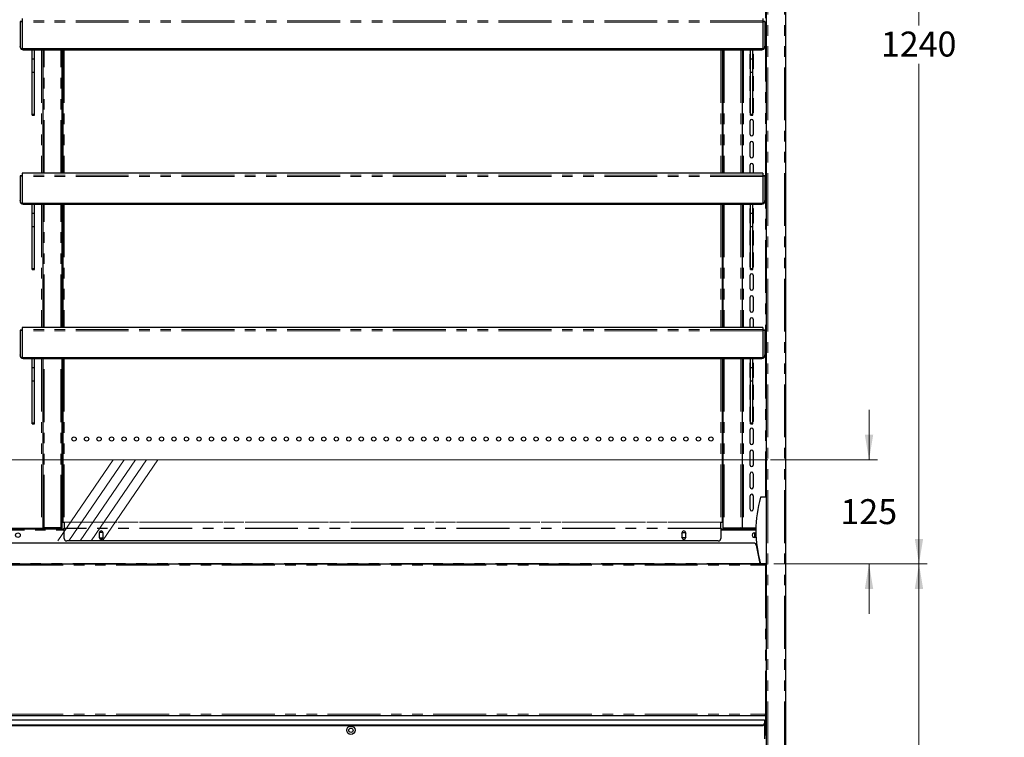
# Model space of a CAD drawing. Units: millimetres. Extents: x 0 to 586, y 0 to 420.
# Drawn here: x 215 to 333, y 137 to 224 of the extents above; entities that cross this region are included whole.
import ezdxf

# ---------------------------------------------------------------- set-up
doc = ezdxf.new("R2010")
doc.units = ezdxf.units.MM
doc.linetypes.add('CENTERX2', pattern=[20.32, 12.7, -2.54, 2.54, -2.54])
doc.linetypes.add('PHANTOM', pattern=[12.7, 6.35, -1.27, 1.27, -1.27, 1.27, -1.27])
doc.styles.add('SLDTEXTSTYLE0', font='TXT', dxfattribs={"width": 0.605})
doc.dimstyles.new('SLDDIMSTYLE1', dxfattribs={"dimtxt": 3, "dimasz": 3, "dimexe": 0, "dimexo": 0.0625, "dimgap": 0.75, "dimtad": 0, "dimtih": 1, "dimtoh": 1, "dimdec": 0, "dimlfac": 10, "dimrnd": 1e-09, "dimzin": 12, "dimdsep": 46, "dimtxsty": 'SLDTEXTSTYLE0', "dimsah": 1, "dimcen": 0.09, "dimadec": 0, "dimazin": 3, "dimtfac": 1, "dimtmove": 0, "dimatfit": 0, "dimfxl": 0, "dimfrac": 2, "dimtolj": 1, "dimtzin": 12, "dimarcsym": 0})
doc.dimstyles.new('SLDDIMSTYLE3', dxfattribs={"dimtxt": 3, "dimasz": 3, "dimexe": 0, "dimexo": 0.0625, "dimgap": 0.75, "dimtad": 0, "dimtih": 1, "dimtoh": 1, "dimdec": 0, "dimlfac": 10, "dimrnd": 1e-09, "dimzin": 12, "dimdsep": 46, "dimtxsty": 'SLDTEXTSTYLE0', "dimsah": 1, "dimcen": 0.09, "dimadec": 0, "dimazin": 3, "dimtfac": 1, "dimtofl": 0, "dimtmove": 0, "dimatfit": 3, "dimfxl": 0, "dimfrac": 2, "dimtolj": 1, "dimtzin": 12, "dimarcsym": 0})

# ---------------------------------------------------------------- blocks, each defined once
blk = doc.blocks.new('_D')
at = {"color": 7, "linetype": 'Continuous', "lineweight": 18}
for p, q in [((316.74, 170.7), (316.74, 176.7)), ((304.89, 170.7), (317.74, 170.7)), ((305.29, 158.18), (317.74, 158.18)), ((316.74, 158.18), (316.74, 152.18))]:
    blk.add_line(p, q, dxfattribs=at)
for points in [[(316.74, 170.7), (317.24, 173.7), (316.24, 173.7)], [(316.74, 158.18), (316.24, 155.18), (317.24, 155.18)]]:
    blk.add_solid(points, dxfattribs=at)
at = {"color": 7, "linetype": 'Continuous', "lineweight": 18, "insert": (313.3, 165.97), "char_height": 3, "attachment_point": 1, "style": 'SLDTEXTSTYLE0'}
blk.add_mtext('125', dxfattribs=at)
blk = doc.blocks.new('_D_2')
at = {"color": 7, "linetype": 'Continuous', "lineweight": 18}
for p, q in [((305.32, 282.2), (323.74, 282.2)), ((322.74, 282.2), (322.74, 222.89)), ((322.74, 158.18), (322.74, 218.29)), ((305.29, 158.18), (323.74, 158.18))]:
    blk.add_line(p, q, dxfattribs=at)
for points in [[(322.74, 282.2), (322.24, 279.2), (323.24, 279.2)], [(322.74, 158.18), (323.24, 161.18), (322.24, 161.18)]]:
    blk.add_solid(points, dxfattribs=at)
at = {"color": 7, "linetype": 'Continuous', "lineweight": 18, "insert": (318.16, 222.16), "char_height": 3, "attachment_point": 1, "style": 'SLDTEXTSTYLE0'}
blk.add_mtext('1240', dxfattribs=at)
blk = doc.blocks.new('_D_3')
at = {"color": 7, "linetype": 'Continuous', "lineweight": 18}
for p, q in [((305.29, 158.18), (323.74, 158.18)), ((322.74, 158.18), (322.74, 131.44)), ((322.74, 91.45), (322.74, 126.83)), ((292.03, 91.45), (323.74, 91.45))]:
    blk.add_line(p, q, dxfattribs=at)
for points in [[(322.74, 158.18), (322.24, 155.18), (323.24, 155.18)], [(322.74, 91.45), (323.24, 94.45), (322.24, 94.45)]]:
    blk.add_solid(points, dxfattribs=at)
at = {"color": 7, "linetype": 'Continuous', "lineweight": 18, "insert": (319.3, 130.7), "char_height": 3, "attachment_point": 1, "style": 'SLDTEXTSTYLE0'}
blk.add_mtext('667', dxfattribs=at)
blk = doc.blocks.new('_D_7')
at = {"color": 7, "linetype": 'Continuous', "lineweight": 18}
for p, q in [((307.56, 297.3), (341.74, 297.3)), ((340.74, 297.3), (340.74, 206.24)), ((340.74, 91.45), (340.74, 201.63)), ((292.03, 91.45), (341.74, 91.45))]:
    blk.add_line(p, q, dxfattribs=at)
for points in [[(340.74, 297.3), (340.24, 294.3), (341.24, 294.3)], [(340.74, 91.45), (341.24, 94.45), (340.24, 94.45)]]:
    blk.add_solid(points, dxfattribs=at)
at = {"color": 7, "linetype": 'Continuous', "lineweight": 18, "insert": (336.16, 205.5), "char_height": 3, "attachment_point": 1, "style": 'SLDTEXTSTYLE0'}
blk.add_mtext('2059', dxfattribs=at)

msp = doc.modelspace()

# ---------------------------------------------------------------- linework, layer by layer
at = {"color": 7, "linetype": 'Continuous', "lineweight": 25}
for p, q in [((304.442, 97.2), (304.442, 297.193)), ((306.742, 97.2), (306.742, 297.14)), ((304.392, 282.2), (304.392, 158.145)), ((214.992, 223.714), (214.992, 223.462)), ((303.992, 223.714), (303.992, 223.462)), ((214.992, 223.389), (214.742, 223.389)), ((214.742, 223.389), (214.742, 223.339)), ((214.742, 223.339), (214.742, 220.404)), ((214.992, 223.462), (214.992, 223.308)), ((214.992, 223.308), (214.992, 220.066)), ((303.992, 223.462), (303.992, 223.308)), ((304.242, 223.389), (303.992, 223.389)), ((303.992, 223.308), (303.992, 220.066)), ((304.242, 223.389), (304.242, 223.339)), ((304.242, 223.339), (304.242, 220.404)), ((214.742, 220.369), (214.742, 220.404)), ((303.992, 220.066), (214.992, 220.066)), ((214.992, 220.031), (214.992, 220.066)), ((303.992, 220.031), (214.992, 220.031)), ((214.992, 220.001), (214.992, 220.031)), ((303.992, 220.031), (303.992, 220.066)), ((303.992, 220.001), (303.992, 220.031)), ((304.242, 220.404), (304.242, 220.369)), ((303.992, 220.001), (214.992, 220.001)), ((214.992, 219.966), (214.992, 220.001)), ((303.992, 219.966), (214.992, 219.966)), ((303.742, 219.936), (215.242, 219.936)), ((216.192, 218.888), (216.192, 219.936)), ((216.192, 218.888), (216.492, 218.888)), ((216.192, 217.28), (216.192, 218.888)), ((216.492, 218.888), (216.492, 219.936)), ((216.492, 217.28), (216.492, 218.888)), ((217.492, 219.936), (217.492, 205.164)), ((219.792, 205.164), (219.792, 219.936)), ((219.892, 219.936), (219.892, 205.164)), ((299.092, 219.936), (299.092, 205.164)), ((299.192, 219.936), (299.192, 205.164)), ((301.492, 219.936), (301.492, 205.164)), ((302.467, 217.75), (302.467, 219.38)), ((302.492, 218.888), (302.492, 219.936)), ((302.492, 218.888), (302.792, 218.888)), ((302.492, 217.28), (302.492, 218.888)), ((302.792, 218.888), (302.792, 219.936)), ((302.792, 217.28), (302.792, 218.888)), ((302.817, 219.38), (302.817, 217.75)), ((303.992, 219.966), (303.992, 220.001)), ((216.192, 217.28), (216.492, 217.28)), ((216.192, 212.238), (216.192, 217.28)), ((216.492, 212.238), (216.492, 217.28)), ((302.467, 215.1), (302.467, 216.73)), ((302.492, 217.28), (302.792, 217.28)), ((302.492, 212.238), (302.492, 217.28)), ((302.792, 212.238), (302.792, 217.28)), ((302.817, 216.73), (302.817, 215.1)), ((302.492, 215.713), (302.467, 215.745)), ((302.467, 215.416), (302.492, 215.448)), ((302.467, 212.45), (302.467, 214.08)), ((302.817, 214.08), (302.817, 212.45)), ((216.192, 212.238), (216.492, 212.238)), ((216.192, 212.197), (216.192, 212.238)), ((216.192, 212.197), (216.492, 212.197)), ((216.192, 212.159), (216.192, 212.197)), ((216.192, 212.159), (216.492, 212.159)), ((216.192, 212.141), (216.192, 212.159)), ((216.192, 212.141), (216.492, 212.141)), ((216.192, 212.13), (216.192, 212.141)), ((216.192, 212.13), (216.492, 212.13)), ((216.492, 212.197), (216.492, 212.238)), ((216.492, 212.159), (216.492, 212.197)), ((216.492, 212.141), (216.492, 212.159)), ((216.492, 212.13), (216.492, 212.141)), ((302.492, 212.238), (302.792, 212.238)), ((302.492, 212.197), (302.492, 212.238)), ((302.492, 212.197), (302.792, 212.197)), ((302.492, 212.159), (302.492, 212.197)), ((302.492, 212.159), (302.792, 212.159)), ((302.492, 212.141), (302.492, 212.159)), ((302.492, 212.141), (302.792, 212.141)), ((302.492, 212.13), (302.492, 212.141)), ((302.492, 212.13), (302.792, 212.13)), ((302.792, 212.197), (302.792, 212.238)), ((302.792, 212.159), (302.792, 212.197)), ((302.792, 212.141), (302.792, 212.159)), ((302.792, 212.13), (302.792, 212.141)), ((302.467, 209.8), (302.467, 211.43)), ((302.817, 211.43), (302.817, 209.8)), ((302.467, 207.15), (302.467, 208.78)), ((302.817, 208.78), (302.817, 207.15)), ((302.467, 205.164), (302.467, 206.13)), ((302.817, 206.13), (302.817, 205.164)), ((214.992, 204.839), (214.742, 204.839)), ((214.742, 204.839), (214.742, 204.789)), ((214.742, 204.789), (214.742, 201.854)), ((303.992, 205.164), (214.992, 205.164)), ((214.992, 205.164), (214.992, 204.912)), ((214.992, 204.912), (214.992, 204.758)), ((214.992, 204.758), (214.992, 201.516)), ((303.992, 205.164), (303.992, 204.912)), ((303.992, 204.912), (303.992, 204.758)), ((304.242, 204.839), (303.992, 204.839)), ((303.992, 204.758), (303.992, 201.516)), ((304.242, 204.839), (304.242, 204.789)), ((304.242, 204.789), (304.242, 201.854)), ((214.742, 201.819), (214.742, 201.854)), ((303.992, 201.516), (214.992, 201.516)), ((214.992, 201.481), (214.992, 201.516)), ((303.992, 201.481), (214.992, 201.481)), ((214.992, 201.451), (214.992, 201.481)), ((303.992, 201.451), (214.992, 201.451)), ((214.992, 201.416), (214.992, 201.451)), ((303.992, 201.416), (214.992, 201.416)), ((303.742, 201.386), (215.242, 201.386)), ((216.192, 200.338), (216.192, 201.386)), ((216.492, 200.338), (216.492, 201.386)), ((217.492, 201.386), (217.492, 186.614)), ((219.792, 186.614), (219.792, 201.386)), ((219.892, 201.386), (219.892, 186.614)), ((299.092, 201.386), (299.092, 186.614)), ((299.192, 201.386), (299.192, 186.614)), ((301.492, 201.386), (301.492, 186.614)), ((302.492, 200.338), (302.492, 201.386)), ((302.792, 200.338), (302.792, 201.386)), ((303.992, 201.481), (303.992, 201.516)), ((303.992, 201.451), (303.992, 201.481)), ((303.992, 201.416), (303.992, 201.451)), ((304.242, 201.854), (304.242, 201.819)), ((216.192, 200.338), (216.492, 200.338)), ((216.192, 198.73), (216.192, 200.338)), ((216.492, 198.73), (216.492, 200.338)), ((302.467, 199.2), (302.467, 200.83)), ((302.492, 200.338), (302.792, 200.338)), ((302.492, 198.73), (302.492, 200.338)), ((302.792, 198.73), (302.792, 200.338)), ((302.817, 200.83), (302.817, 199.2)), ((216.192, 198.73), (216.492, 198.73)), ((216.192, 193.688), (216.192, 198.73)), ((216.492, 193.688), (216.492, 198.73)), ((302.492, 198.73), (302.792, 198.73)), ((302.492, 193.688), (302.492, 198.73)), ((302.792, 193.688), (302.792, 198.73)), ((302.467, 196.55), (302.467, 198.18)), ((302.817, 198.18), (302.817, 196.55)), ((302.467, 193.9), (302.467, 195.53)), ((302.817, 195.53), (302.817, 193.9)), ((216.192, 193.688), (216.492, 193.688)), ((216.192, 193.647), (216.192, 193.688)), ((216.192, 193.647), (216.492, 193.647)), ((216.192, 193.609), (216.192, 193.647)), ((216.192, 193.609), (216.492, 193.609)), ((216.192, 193.591), (216.192, 193.609)), ((216.192, 193.591), (216.492, 193.591)), ((216.192, 193.58), (216.192, 193.591)), ((216.192, 193.58), (216.492, 193.58)), ((216.492, 193.647), (216.492, 193.688)), ((216.492, 193.609), (216.492, 193.647)), ((216.492, 193.591), (216.492, 193.609)), ((216.492, 193.58), (216.492, 193.591)), ((302.467, 191.25), (302.467, 192.88)), ((302.492, 193.688), (302.792, 193.688)), ((302.492, 193.647), (302.492, 193.688)), ((302.492, 193.647), (302.792, 193.647)), ((302.492, 193.609), (302.492, 193.647)), ((302.492, 193.609), (302.792, 193.609)), ((302.492, 193.591), (302.492, 193.609)), ((302.492, 193.591), (302.792, 193.591)), ((302.492, 193.58), (302.492, 193.591)), ((302.492, 193.58), (302.792, 193.58)), ((302.792, 193.647), (302.792, 193.688)), ((302.792, 193.609), (302.792, 193.647)), ((302.792, 193.591), (302.792, 193.609)), ((302.792, 193.58), (302.792, 193.591)), ((302.817, 192.88), (302.817, 191.25)), ((302.467, 188.6), (302.467, 190.23)), ((302.817, 190.23), (302.817, 188.6)), ((302.467, 186.614), (302.467, 187.58)), ((302.817, 187.58), (302.817, 186.614)), ((214.992, 186.289), (214.742, 186.289)), ((214.742, 186.289), (214.742, 186.239)), ((214.742, 186.239), (214.742, 183.304)), ((303.992, 186.614), (214.992, 186.614)), ((214.992, 186.614), (214.992, 186.362)), ((214.992, 186.362), (214.992, 186.208)), ((214.992, 186.208), (214.992, 182.966)), ((303.992, 186.614), (303.992, 186.362)), ((303.992, 186.362), (303.992, 186.208)), ((304.242, 186.289), (303.992, 186.289)), ((303.992, 186.208), (303.992, 182.966)), ((304.242, 186.289), (304.242, 186.239)), ((304.242, 186.239), (304.242, 183.304)), ((214.742, 183.269), (214.742, 183.304)), ((303.992, 182.966), (214.992, 182.966)), ((214.992, 182.931), (214.992, 182.966)), ((303.992, 182.931), (214.992, 182.931)), ((214.992, 182.901), (214.992, 182.931)), ((303.992, 182.901), (214.992, 182.901)), ((214.992, 182.866), (214.992, 182.901)), ((303.992, 182.866), (214.992, 182.866)), ((303.742, 182.836), (215.242, 182.836)), ((216.192, 181.788), (216.192, 182.836)), ((216.492, 181.788), (216.492, 182.836)), ((217.492, 182.836), (217.492, 162.5)), ((219.792, 162.59), (219.792, 182.836)), ((219.892, 182.836), (219.892, 163.2)), ((299.092, 182.836), (299.092, 163.2)), ((299.192, 182.836), (299.192, 162.59)), ((301.492, 182.836), (301.492, 162.5)), ((302.467, 180.65), (302.467, 182.28)), ((302.492, 181.788), (302.492, 182.836)), ((302.792, 181.788), (302.792, 182.836)), ((302.817, 182.28), (302.817, 180.65)), ((303.992, 182.931), (303.992, 182.966)), ((303.992, 182.901), (303.992, 182.931)), ((303.992, 182.866), (303.992, 182.901)), ((304.242, 183.304), (304.242, 183.269)), ((216.192, 181.788), (216.492, 181.788)), ((216.192, 180.18), (216.192, 181.788)), ((216.492, 180.18), (216.492, 181.788)), ((302.492, 181.788), (302.792, 181.788)), ((302.492, 180.18), (302.492, 181.788)), ((302.792, 180.18), (302.792, 181.788)), ((216.192, 180.18), (216.492, 180.18)), ((216.192, 175.138), (216.192, 180.18)), ((216.492, 175.138), (216.492, 180.18)), ((302.492, 180.18), (302.792, 180.18)), ((302.492, 175.138), (302.492, 180.18)), ((302.792, 175.138), (302.792, 180.18)), ((302.467, 178), (302.467, 179.63)), ((302.817, 179.63), (302.817, 178)), ((302.467, 175.35), (302.467, 176.98)), ((302.817, 176.98), (302.817, 175.35)), ((216.192, 175.138), (216.492, 175.138)), ((216.192, 175.097), (216.192, 175.138)), ((216.192, 175.097), (216.492, 175.097)), ((216.192, 175.059), (216.192, 175.097)), ((216.492, 175.097), (216.492, 175.138)), ((216.492, 175.059), (216.492, 175.097)), ((302.492, 175.138), (302.792, 175.138)), ((302.492, 175.097), (302.492, 175.138)), ((302.492, 175.097), (302.792, 175.097)), ((302.492, 175.059), (302.492, 175.097)), ((302.792, 175.097), (302.792, 175.138)), ((302.792, 175.059), (302.792, 175.097)), ((216.192, 175.059), (216.492, 175.059)), ((216.192, 175.041), (216.192, 175.059)), ((216.192, 175.041), (216.492, 175.041)), ((216.192, 175.03), (216.192, 175.041)), ((216.192, 175.03), (216.492, 175.03)), ((216.492, 175.041), (216.492, 175.059)), ((216.492, 175.03), (216.492, 175.041)), ((302.467, 172.7), (302.467, 174.33)), ((302.492, 175.059), (302.792, 175.059)), ((302.492, 175.041), (302.492, 175.059)), ((302.492, 175.041), (302.792, 175.041)), ((302.492, 175.03), (302.492, 175.041)), ((302.492, 175.03), (302.792, 175.03)), ((302.792, 175.041), (302.792, 175.059)), ((302.792, 175.03), (302.792, 175.041)), ((302.817, 174.33), (302.817, 172.7)), ((302.467, 170.05), (302.467, 171.68)), ((302.817, 171.68), (302.817, 170.05)), ((302.467, 167.4), (302.467, 169.03)), ((302.817, 169.03), (302.817, 167.4)), ((302.467, 164.75), (302.467, 166.38)), ((302.817, 166.38), (302.817, 164.75)), ((304.392, 166.2), (303.692, 166.2)), ((208.932, 162.4), (220.052, 162.4)), ((211.672, 162.5), (217.312, 162.5)), ((217.312, 162.5), (217.492, 162.5)), ((217.372, 162.5), (217.372, 162.4)), ((217.652, 162.53), (217.492, 162.53)), ((217.492, 162.4), (217.492, 162.5)), ((219.632, 162.53), (217.652, 162.53)), ((217.692, 162.43), (217.692, 162.53)), ((217.992, 162.43), (217.692, 162.43)), ((219.632, 162.43), (217.992, 162.43)), ((218.992, 162.43), (218.992, 162.4)), ((219.792, 162.53), (219.632, 162.53)), ((219.792, 162.53), (219.792, 162.59)), ((219.892, 163.2), (220.052, 163.2)), ((220.052, 163.2), (220.052, 163.185)), ((220.052, 163.185), (220.052, 162.465)), ((220.052, 162.424), (220.052, 162.465)), ((220.052, 161.245), (220.052, 162.424)), ((298.932, 163.185), (298.932, 163.2)), ((298.932, 163.2), (299.092, 163.2)), ((298.932, 162.465), (298.932, 163.185)), ((298.932, 162.465), (298.932, 162.424)), ((298.932, 162.424), (298.932, 161.245)), ((298.932, 162.4), (303.153, 162.4)), ((299.192, 162.59), (299.192, 162.53)), ((299.192, 162.53), (299.352, 162.53)), ((299.352, 162.53), (301.332, 162.53)), ((300.992, 162.43), (299.352, 162.43)), ((301.292, 162.43), (300.992, 162.43)), ((301.292, 162.53), (301.292, 162.43)), ((301.332, 162.53), (301.492, 162.53)), ((301.672, 162.5), (301.492, 162.5)), ((301.492, 162.4), (301.492, 162.5)), ((301.612, 162.5), (301.612, 162.4)), ((303.155, 162.5), (301.672, 162.5)), ((302.992, 162.5), (302.992, 162.4)), ((298.632, 160.945), (220.352, 160.945)), ((224.307, 161.965), (224.267, 161.895)), ((224.267, 161.92), (224.267, 161.37)), ((224.267, 161.395), (224.307, 161.325)), ((224.676, 161.965), (224.307, 161.965)), ((224.307, 161.325), (224.676, 161.325)), ((224.717, 161.895), (224.676, 161.965)), ((224.676, 161.325), (224.717, 161.395)), ((224.717, 161.37), (224.717, 161.92)), ((294.267, 161.895), (294.307, 161.965)), ((294.267, 161.92), (294.267, 161.37)), ((294.307, 161.325), (294.267, 161.395)), ((294.307, 161.965), (294.676, 161.965)), ((294.676, 161.325), (294.307, 161.325)), ((294.676, 161.965), (294.717, 161.895)), ((294.717, 161.395), (294.676, 161.325)), ((294.717, 161.37), (294.717, 161.92)), ((302.992, 161.919), (302.992, 161.369)), ((302.898, 160.68), (126.085, 160.68)), ((303.193, 160.438), (303.62, 158.24)), ((303.239, 160.2), (303.242, 160.2)), ((303.242, 160.2), (303.242, 160.186)), ((303.285, 160.2), (303.242, 160.2)), ((303.262, 160.08), (303.301, 160.08)), ((124.692, 158.18), (304.292, 158.18)), ((304.392, 158.2), (303.692, 158.2)), ((304.292, 158.18), (304.292, 158.02)), ((304.342, 158.172), (304.342, 158.2)), ((304.342, 158.008), (304.342, 158.052)), ((304.352, 158.02), (304.442, 158.02)), ((304.442, 158.1), (304.427, 158.1)), ((124.639, 139.98), (304.345, 139.98)), ((304.345, 139.98), (304.345, 140.08)), ((304.345, 139.98), (304.345, 139.92)), ((304.345, 137.78), (304.345, 139.92)), ((304.452, 140.088), (304.352, 140.088)), ((124.792, 139.45), (304.192, 139.45)), ((125.092, 138.855), (303.892, 138.855)), ((125.092, 138.785), (303.892, 138.785)), ((304.192, 139.404), (304.192, 139.45)), ((304.192, 139.404), (304.192, 139.068)), ((304.192, 138.997), (304.192, 139.068)), ((304.192, 138.997), (304.192, 137.175)), ((304.345, 139.28), (304.442, 139.28)), ((304.442, 139.063), (304.345, 139.063)), ((304.412, 139.08), (304.412, 139.2)), ((304.412, 139.2), (304.442, 139.2)), ((304.442, 139.08), (304.412, 139.08))]:
    msp.add_line(p, q, dxfattribs=at)
at = {"color": 8, "linetype": 'PHANTOM', "lineweight": 18}
for p, q in [((304.602, 97.2), (304.602, 297.14)), ((306.582, 97.2), (306.582, 297.14)), ((304.312, 273.297), (304.312, 166.2)), ((214.992, 223.339), (214.742, 223.339)), ((303.992, 223.462), (214.992, 223.462)), ((303.992, 223.308), (214.992, 223.308)), ((304.242, 223.339), (303.992, 223.339)), ((215.242, 219.966), (215.242, 219.936)), ((217.312, 219.936), (217.312, 205.164)), ((217.652, 205.164), (217.652, 219.936)), ((219.632, 205.164), (219.632, 219.936)), ((220.052, 219.936), (220.052, 205.164)), ((298.932, 219.936), (298.932, 205.164)), ((299.352, 219.936), (299.352, 205.164)), ((301.332, 219.936), (301.332, 205.164)), ((301.672, 219.936), (301.672, 205.164)), ((303.742, 219.936), (303.742, 219.966)), ((214.992, 204.789), (214.742, 204.789)), ((303.992, 204.912), (214.992, 204.912)), ((303.992, 204.758), (214.992, 204.758)), ((304.242, 204.789), (303.992, 204.789)), ((215.242, 201.416), (215.242, 201.386)), ((217.312, 201.386), (217.312, 186.614)), ((217.652, 186.614), (217.652, 201.386)), ((219.632, 186.614), (219.632, 201.386)), ((220.052, 201.386), (220.052, 186.614)), ((298.932, 201.386), (298.932, 186.614)), ((299.352, 201.386), (299.352, 186.614)), ((301.332, 201.386), (301.332, 186.614)), ((301.672, 201.386), (301.672, 186.614)), ((303.742, 201.386), (303.742, 201.416)), ((214.992, 186.239), (214.742, 186.239)), ((303.992, 186.362), (214.992, 186.362)), ((303.992, 186.208), (214.992, 186.208)), ((304.242, 186.239), (303.992, 186.239)), ((215.242, 182.866), (215.242, 182.836)), ((217.312, 182.836), (217.312, 162.5)), ((217.652, 162.53), (217.652, 182.836)), ((219.632, 162.53), (219.632, 182.836)), ((220.052, 182.836), (220.052, 163.2)), ((298.932, 182.836), (298.932, 163.2)), ((299.352, 182.836), (299.352, 162.53)), ((301.332, 182.836), (301.332, 162.53)), ((301.672, 182.836), (301.672, 162.5)), ((303.742, 182.836), (303.742, 182.866)), ((208.932, 162.24), (220.052, 162.24)), ((217.552, 162.53), (217.552, 162.448)), ((217.992, 162.53), (217.992, 162.43)), ((219.632, 162.53), (219.632, 162.43)), ((220.052, 163.2), (298.932, 163.2)), ((298.932, 163.185), (220.052, 163.185)), ((298.932, 162.465), (220.052, 162.465)), ((298.932, 162.424), (220.052, 162.424)), ((298.932, 162.24), (303.152, 162.24)), ((299.352, 162.53), (299.352, 162.43)), ((300.992, 162.43), (300.992, 162.53)), ((301.672, 162.5), (301.672, 162.4)), ((303.274, 160.02), (303.31, 160.02)), ((124.692, 158.02), (304.292, 158.02)), ((303.62, 158.24), (125.364, 158.24)), ((304.292, 158.02), (304.292, 140.14)), ((124.639, 139.92), (304.345, 139.92)), ((124.692, 140.14), (304.292, 140.14)), ((124.792, 139.404), (304.192, 139.404)), ((303.892, 138.855), (303.892, 138.785)), ((304.345, 139.286), (304.442, 139.286))]:
    msp.add_line(p, q, dxfattribs=at)
at = {"color": 7, "linetype": 'Continuous', "lineweight": 18}
msp.add_line((124.382, 170.7), (304.602, 170.7), dxfattribs=at)
at = {"color": 7, "linetype": 'CENTERX2', "lineweight": 18}
for p, q in [((219.287, 160.945), (225.934, 170.7)), ((220.624, 160.945), (227.272, 170.7)), ((221.962, 160.945), (228.609, 170.7)), ((223.299, 160.945), (229.946, 170.7)), ((224.636, 160.945), (231.283, 170.7))]:
    msp.add_line(p, q, dxfattribs=at)
at = {"color": 7, "linetype": 'Continuous', "lineweight": 25, "flags": 128}
for points in [[(215.242, 219.936), (215.144, 219.945), (215.059, 219.966)], [(302.467, 219.38), (302.48, 219.447), (302.492, 219.471)], [(302.792, 219.471), (302.803, 219.447), (302.817, 219.38)], [(303.924, 219.966), (303.839, 219.945), (303.742, 219.936)], [(302.492, 217.66), (302.48, 217.683), (302.467, 217.75)], [(302.817, 217.75), (302.803, 217.683), (302.792, 217.66)], [(302.467, 216.73), (302.48, 216.797), (302.492, 216.821)], [(302.792, 216.821), (302.803, 216.797), (302.817, 216.73)], [(302.492, 215.01), (302.48, 215.033), (302.467, 215.1)], [(302.467, 214.08), (302.48, 214.147), (302.492, 214.171)], [(302.817, 215.1), (302.803, 215.033), (302.792, 215.01)], [(302.792, 214.171), (302.803, 214.147), (302.817, 214.08)], [(302.492, 212.36), (302.48, 212.383), (302.467, 212.45)], [(302.817, 212.45), (302.803, 212.383), (302.792, 212.36)], [(215.242, 201.386), (215.144, 201.395), (215.059, 201.416)], [(303.924, 201.416), (303.839, 201.395), (303.742, 201.386)], [(302.467, 200.83), (302.48, 200.897), (302.492, 200.921)], [(302.792, 200.921), (302.803, 200.897), (302.817, 200.83)], [(302.492, 199.11), (302.48, 199.133), (302.467, 199.2)], [(302.817, 199.2), (302.803, 199.133), (302.792, 199.11)], [(302.467, 198.18), (302.48, 198.247), (302.492, 198.271)], [(302.792, 198.271), (302.803, 198.247), (302.817, 198.18)], [(302.492, 196.46), (302.48, 196.483), (302.467, 196.55)], [(302.817, 196.55), (302.803, 196.483), (302.792, 196.46)], [(302.467, 195.53), (302.48, 195.597), (302.492, 195.621)], [(302.792, 195.621), (302.803, 195.597), (302.817, 195.53)], [(302.492, 193.81), (302.48, 193.833), (302.467, 193.9)], [(302.817, 193.9), (302.803, 193.833), (302.792, 193.81)], [(215.242, 182.836), (215.144, 182.845), (215.059, 182.866)], [(302.467, 182.28), (302.48, 182.347), (302.492, 182.371)], [(302.792, 182.371), (302.803, 182.347), (302.817, 182.28)], [(303.924, 182.866), (303.839, 182.845), (303.742, 182.836)], [(302.492, 180.56), (302.48, 180.583), (302.467, 180.65)], [(302.817, 180.65), (302.803, 180.583), (302.792, 180.56)], [(302.467, 179.63), (302.48, 179.697), (302.492, 179.721)], [(302.792, 179.721), (302.803, 179.697), (302.817, 179.63)], [(302.492, 177.91), (302.48, 177.933), (302.467, 178)], [(302.817, 178), (302.803, 177.933), (302.792, 177.91)], [(302.467, 176.98), (302.48, 177.047), (302.492, 177.071)], [(302.792, 177.071), (302.803, 177.047), (302.817, 176.98)], [(302.492, 175.26), (302.48, 175.283), (302.467, 175.35)], [(302.817, 175.35), (302.803, 175.283), (302.792, 175.26)]]:
    msp.add_lwpolyline(points, dxfattribs=at)
at = {"color": 7, "linetype": 'Continuous', "lineweight": 25}
for centre, radius in [((221.242, 173.2), 0.255), ((222.742, 173.2), 0.255), ((224.242, 173.2), 0.255), ((225.742, 173.2), 0.255), ((227.242, 173.2), 0.255), ((228.742, 173.2), 0.255), ((230.242, 173.2), 0.255), ((231.742, 173.2), 0.255), ((233.242, 173.2), 0.255), ((234.742, 173.2), 0.255), ((236.242, 173.2), 0.255), ((237.742, 173.2), 0.255), ((239.242, 173.2), 0.255), ((240.742, 173.2), 0.255), ((242.242, 173.2), 0.255), ((243.742, 173.2), 0.255), ((245.242, 173.2), 0.255), ((246.742, 173.2), 0.255), ((248.242, 173.2), 0.255), ((249.742, 173.2), 0.255), ((251.242, 173.2), 0.255), ((252.742, 173.2), 0.255), ((254.242, 173.2), 0.255), ((255.742, 173.2), 0.255), ((257.242, 173.2), 0.255), ((258.742, 173.2), 0.255), ((260.242, 173.2), 0.255), ((261.742, 173.2), 0.255), ((263.242, 173.2), 0.255), ((264.742, 173.2), 0.255), ((266.242, 173.2), 0.255), ((267.742, 173.2), 0.255), ((269.242, 173.2), 0.255), ((270.742, 173.2), 0.255), ((272.242, 173.2), 0.255), ((273.742, 173.2), 0.255), ((275.242, 173.2), 0.255), ((276.742, 173.2), 0.255), ((278.242, 173.2), 0.255), ((279.742, 173.2), 0.255), ((281.242, 173.2), 0.255), ((282.742, 173.2), 0.255), ((284.242, 173.2), 0.255), ((285.742, 173.2), 0.255), ((287.242, 173.2), 0.255), ((288.742, 173.2), 0.255), ((290.242, 173.2), 0.255), ((291.742, 173.2), 0.255), ((293.242, 173.2), 0.255), ((294.742, 173.2), 0.255), ((296.242, 173.2), 0.255), ((297.742, 173.2), 0.255), ((214.492, 161.644), 0.275), ((254.492, 138.2), 0.5), ((254.492, 138.2), 0.255)]:
    msp.add_circle(centre, radius, dxfattribs=at)
for centre, radius, start, end in [((215.172, 220.42), 0.431, 182.14229, 245.23784), ((215.172, 220.385), 0.431, 182.14229, 245.23784), ((303.811, 220.42), 0.431, 294.76216, 357.85771), ((303.811, 220.385), 0.431, 294.76216, 357.85771), ((302.642, 211.43), 0.175, 0, 180), ((302.642, 209.8), 0.175, 180, 0), ((302.642, 208.78), 0.175, 0, 180), ((302.642, 207.15), 0.175, 180, 0), ((302.642, 206.13), 0.175, 0, 180), ((215.172, 201.87), 0.431, 182.14229, 245.23784), ((215.172, 201.835), 0.431, 182.14229, 245.23784), ((303.811, 201.87), 0.431, 294.76216, 357.85771), ((303.811, 201.835), 0.431, 294.76216, 357.85771), ((302.642, 192.88), 0.175, 0, 180), ((302.642, 191.25), 0.175, 180, 0), ((302.642, 190.23), 0.175, 0, 180), ((302.642, 188.6), 0.175, 180, 0), ((302.642, 187.58), 0.175, 0, 180), ((215.172, 183.32), 0.431, 182.14229, 245.23784), ((215.172, 183.285), 0.431, 182.14229, 245.23784), ((303.811, 183.32), 0.431, 294.76216, 357.85771), ((303.811, 183.285), 0.431, 294.76216, 357.85771), ((302.642, 174.33), 0.175, 0, 180), ((302.642, 172.7), 0.175, 180, 0), ((302.642, 171.68), 0.175, 0, 180), ((302.642, 170.05), 0.175, 180, 0), ((302.642, 169.03), 0.175, 0, 180), ((302.642, 167.4), 0.175, 180, 0), ((302.642, 166.38), 0.175, 0, 180), ((318.236, 162.2), 15.085, 164.6231, 195.3769), ((302.642, 164.75), 0.175, 180, 0), ((217.692, 162.37), 0.16, 90, 169.19308), ((217.692, 162.37), 0.06, 90, 150), ((219.632, 162.59), 0.16, 270, 337.97569), ((224.492, 161.92), 0.225, 0, 180), ((294.492, 161.92), 0.225, 0, 180), ((299.352, 162.59), 0.16, 202.02431, 270), ((301.292, 162.37), 0.16, 10.80692, 90), ((301.292, 162.37), 0.06, 30, 90), ((220.352, 161.245), 0.3, 180, 270), ((224.492, 161.37), 0.225, 180, 0), ((294.492, 161.37), 0.225, 180, 0), ((298.632, 161.245), 0.3, 270, 0), ((302.992, 161.644), 0.275, 53.4624, 180), ((302.992, 161.644), 0.275, 180, 310.71506), ((302.898, 160.38), 0.3, 11, 90), ((303.929, 139.121), 0.268, 261.95053, 348.57825), ((303.929, 139.05), 0.268, 261.95053, 348.57825), ((304.045, 137.78), 0.3, 299.35615, 0)]:
    msp.add_arc(centre, radius, start, end, dxfattribs=at)
for points in [[(303.62, 158.24), (303.621, 158.233), (303.623, 158.217), (303.626, 158.197), (303.629, 158.183), (303.631, 158.181), (303.632, 158.18)], [(304.292, 158.08), (304.3, 158.08), (304.315, 158.078), (304.335, 158.064), (304.349, 158.044), (304.351, 158.028), (304.352, 158.02)], [(304.452, 157.96), (304.449, 157.965), (304.444, 157.975), (304.407, 157.99), (304.355, 158.005), (304.313, 158.015), (304.292, 158.02)]]:
    msp.add_open_spline(points, degree=3, dxfattribs=at)
for points, knots in [([(304.292, 158.18), (304.308, 158.179), (304.343, 158.176), (304.391, 158.149), (304.427, 158.113), (304.437, 158.083), (304.442, 158.07)], [0, 0, 0, 0, 0.2491294, 0.526505, 0.8038907, 1, 1, 1, 1]), ([(304.292, 140.14), (304.308, 140.135), (304.343, 140.122), (304.391, 140.107), (304.427, 140.096), (304.438, 140.092), (304.442, 140.091)], [0, 0, 0, 0, 0.2483689, 0.5371901, 0.8154364, 1, 1, 1, 1]), ([(304.345, 139.98), (304.344, 139.982), (304.342, 139.986), (304.334, 140.014), (304.324, 140.044), (304.315, 140.073), (304.304, 140.106), (304.296, 140.129), (304.292, 140.14)], [0, 0, 0, 0, 0.2169578, 0.454164, 0.5816602, 0.7150117, 0.8544042, 1, 1, 1, 1]), ([(304.345, 140.08), (304.344, 140.081), (304.344, 140.081), (304.341, 140.084), (304.337, 140.089), (304.329, 140.098), (304.314, 140.116), (304.3, 140.132), (304.292, 140.14)], [0, 0, 0, 0, 0.0935617, 0.1932998, 0.3010808, 0.4183875, 0.6847818, 1, 1, 1, 1]), ([(304.292, 140.14), (304.299, 140.134), (304.31, 140.123), (304.323, 140.112), (304.332, 140.105), (304.339, 140.099), (304.346, 140.093), (304.351, 140.088), (304.351, 140.088), (304.352, 140.088)], [0, 0, 0, 0, 0.2748616, 0.3966324, 0.5160849, 0.6219257, 0.716082, 0.886962, 1, 1, 1, 1])]:
    msp.add_open_spline(points, degree=3, knots=knots, dxfattribs=at)

# ---------------------------------------------------------------- dimensions: what is measured, and where the dimension line sits
at = {"color": 7, "linetype": 'Continuous', "lineweight": 18}
for base, p1, p2, dimstyle, picture, middle in [((340.741684758, 91.450468027), (306.564004589, 297.300468027), (291.031682258, 91.450468027), 'SLDDIMSTYLE3', '_D_7', (340.741684758, 203.936504046)), ((322.742, 158.18), (304.325, 282.2), (304.292, 158.18), 'SLDDIMSTYLE3', '_D_2', (322.742, 220.591)), ((316.742, 158.18), (303.892, 170.7), (304.292, 158.18), 'SLDDIMSTYLE1', '_D', (316.742, 164.408)), ((322.742, 91.45), (304.292, 158.18), (291.032, 91.45), 'SLDDIMSTYLE3', '_D_3', (322.742, 129.136))]:
    dim = msp.add_linear_dim(base=base, p1=p1, p2=p2, angle=90, dimstyle=dimstyle, dxfattribs=at)
    dim.commit()
    dim.dimension.update_dxf_attribs({"geometry": picture, "text_midpoint": middle, "dimtype": 160})

doc.saveas('drawing.dxf')
